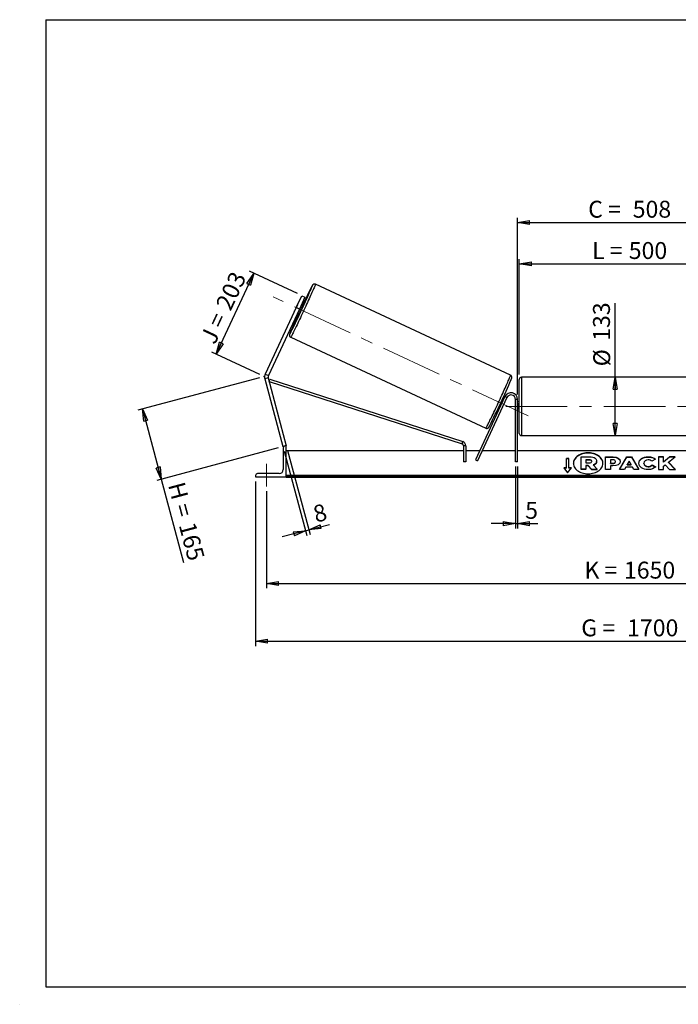
# Model space of a CAD drawing. Units: millimetres. Extents: x 0 to 292, y 1 to 205.
# Drawn here: x 0 to 136, y 1 to 205 of the extents above; entities that cross this region are included whole.
import ezdxf

# ---------------------------------------------------------------- set-up
doc = ezdxf.new("R2010")
doc.units = ezdxf.units.MM
doc.header["$PDSIZE"] = -1
doc.linetypes.add('CENTERX2', pattern=[20.32, 12.7, -2.54, 2.54, -2.54])
doc.layers.add('SLD-0', color=7, linetype='Continuous')
doc.styles.add('SLDTEXTSTYLE0', font='TXT', dxfattribs={"width": 0.75})
doc.styles.add('SLDTEXTSTYLE2', font='TXT', dxfattribs={"width": 0.666667})
doc.dimstyles.new('SLDDIMSTYLE0', dxfattribs={"dimtxt": 3.501, "dimasz": 2.5, "dimexe": 0, "dimexo": 0.0625, "dimgap": 0.87525, "dimtad": 1, "dimdec": 0, "dimlfac": 11, "dimrnd": 1e-09, "dimzin": 12, "dimdsep": 46, "dimtxsty": 'SLDTEXTSTYLE0', "dimblk1": 'CLOSED', "dimblk2": 'CLOSED', "dimsah": 1, "dimcen": 0.09, "dimadec": 0, "dimazin": 3, "dimtfac": 1, "dimtofl": 0, "dimtmove": 0, "dimatfit": 3, "dimldrblk": 'CLOSED', "dimfxl": 0, "dimfrac": 2, "dimtolj": 1, "dimtzin": 12, "dimarcsym": 0})
doc.dimstyles.new('SLDDIMSTYLE1', dxfattribs={"dimtxt": 3.501, "dimasz": 2.5, "dimexe": 0, "dimexo": 0.0625, "dimgap": 0.87525, "dimtad": 1, "dimdec": 4, "dimlfac": 11, "dimzin": 12, "dimdsep": 46, "dimtxsty": 'SLDTEXTSTYLE0', "dimblk1": 'CLOSED', "dimblk2": 'CLOSED', "dimsah": 1, "dimcen": 0.09, "dimadec": 0, "dimazin": 3, "dimtfac": 1, "dimtofl": 0, "dimtmove": 0, "dimatfit": 3, "dimldrblk": 'CLOSED', "dimfxl": 0, "dimfrac": 2, "dimtolj": 1, "dimtzin": 12, "dimarcsym": 0})
doc.dimstyles.new('SLDDIMSTYLE2', dxfattribs={"dimtxt": 3.501, "dimasz": 2.5, "dimexe": 0, "dimexo": 0.0625, "dimgap": 0.87525, "dimtad": 1, "dimdec": 0, "dimlfac": 11, "dimrnd": 1e-09, "dimzin": 12, "dimdsep": 46, "dimtxsty": 'SLDTEXTSTYLE0', "dimblk1": 'CLOSED', "dimblk2": 'CLOSED', "dimsah": 1, "dimcen": 0.09, "dimadec": 0, "dimazin": 3, "dimtfac": 1, "dimtmove": 0, "dimatfit": 0, "dimldrblk": 'CLOSED', "dimfxl": 0, "dimfrac": 2, "dimtolj": 1, "dimtzin": 12, "dimarcsym": 0})

# ---------------------------------------------------------------- blocks, each defined once
blk = doc.blocks.new('_Closed')
at = {"color": 0, "linetype": 'ByBlock', "lineweight": -2}
for p, q in [((-1, 0.166667), (0, 0)), ((-1, 0.166667), (-1, -0.166667)), ((0, 0), (-1, -0.166667)), ((0, 0), (-1, 0))]:
    blk.add_line(p, q, dxfattribs=at)
blk = doc.blocks.new('_D')
at = {"layer": 'SLD-0'}
for p, q in [((49.17, 130.92), (24.02, 124.18)), ((24.99, 124.44), (28.88, 109.92)), ((53.07, 116.4), (27.92, 109.66)), ((28.88, 109.92), (33.5, 92.66))]:
    blk.add_line(p, q, dxfattribs=at)
at = {"layer": 'SLD-0', "xscale": 2.5, "yscale": 2.5}
for p, rotation in [((24.99, 124.44), 105), ((28.88, 109.92), 285.0000000000001)]:
    blk.add_blockref('_Closed', p, dxfattribs=dict(at, rotation=rotation))
at = {"layer": 'SLD-0', "char_height": 3.501, "attachment_point": 1, "rotation": 285}
for s, insert, style in [('H =', (33.63, 109.64), 'SLDTEXTSTYLE2'), ('165', (35.85, 101.33), 'SLDTEXTSTYLE0')]:
    blk.add_mtext(s, dxfattribs=dict(at, insert=insert, style=style))
blk = doc.blocks.new('_D_1')
at = {"layer": 'SLD-0'}
for p, q in [((57.03, 148.31), (47.12, 152.93)), ((40.23, 135.8), (48.02, 152.51)), ((49.23, 131.6), (39.33, 136.22))]:
    blk.add_line(p, q, dxfattribs=at)
at = {"layer": 'SLD-0', "xscale": 2.5, "yscale": 2.5}
for p, rotation in [((48.02, 152.51), 65.0000000000002), ((40.23, 135.8), 245.0000000000002)]:
    blk.add_blockref('_Closed', p, dxfattribs=dict(at, rotation=rotation))
at = {"layer": 'SLD-0', "char_height": 3.501, "attachment_point": 1, "rotation": 65}
for s, insert, style in [('203', (40.02, 146.02), 'SLDTEXTSTYLE0'), ('J =', (36.78, 139.07), 'SLDTEXTSTYLE2')]:
    blk.add_mtext(s, dxfattribs=dict(at, insert=insert, style=style))
blk = doc.blocks.new('_D_2')
at = {"layer": 'SLD-0', "color": 7}
for p, q in [((197.23, 146.69), (213.1, 154.09)), ((152.19, 124.98), (219.56, 124.98))]:
    blk.add_line(p, q, dxfattribs=at)
blk.add_arc((150.68, 124.98), 67.88, 0, 25, dxfattribs=at)
at = {"layer": 'SLD-0', "color": 7, "xscale": 2.5, "yscale": 2.5}
for p, rotation in [((212.2, 153.67), 113.9454202904627), ((218.56, 124.98), 271.0545797095381)]:
    blk.add_blockref('_Closed', p, dxfattribs=dict(at, rotation=rotation))
at = {"layer": 'SLD-0', "color": 7, "insert": (220.59, 144.08), "char_height": 3.501, "attachment_point": 1, "rotation": 282.5, "style": 'SLDTEXTSTYLE0'}
blk.add_mtext('25°', dxfattribs=at)
blk = doc.blocks.new('_D_3')
at = {"layer": 'SLD-0', "color": 7}
for p, q in [((50.64, 107.43), (50.64, 87.33)), ((200.64, 107.43), (200.64, 87.33)), ((50.64, 88.33), (200.64, 88.33))]:
    blk.add_line(p, q, dxfattribs=at)
at = {"layer": 'SLD-0', "color": 7, "xscale": 2.5, "yscale": 2.5, "rotation": 180.0000000000004}
blk.add_blockref('_Closed', (50.64, 88.33), dxfattribs=at)
at = {"layer": 'SLD-0', "color": 7, "xscale": 2.5, "yscale": 2.5}
blk.add_blockref('_Closed', (200.64, 88.33), dxfattribs=at)
at = {"layer": 'SLD-0', "color": 7, "char_height": 3.501, "attachment_point": 1}
for s, insert, style in [('K =', (116.38, 92.84), 'SLDTEXTSTYLE2'), ('1650', (124.56, 92.84), 'SLDTEXTSTYLE0')]:
    blk.add_mtext(s, dxfattribs=dict(at, insert=insert, style=style))
blk = doc.blocks.new('_D_4')
at = {"layer": 'SLD-0', "color": 7}
for p, q in [((48.37, 109.43), (48.37, 75.39)), ((202.92, 109.43), (202.92, 75.39)), ((48.37, 76.39), (202.92, 76.39))]:
    blk.add_line(p, q, dxfattribs=at)
at = {"layer": 'SLD-0', "color": 7, "xscale": 2.5, "yscale": 2.5, "rotation": 180.0000000000004}
blk.add_blockref('_Closed', (48.37, 76.39), dxfattribs=at)
at = {"layer": 'SLD-0', "color": 7, "xscale": 2.5, "yscale": 2.5}
blk.add_blockref('_Closed', (202.92, 76.39), dxfattribs=at)
at = {"layer": 'SLD-0', "color": 7, "char_height": 3.501, "attachment_point": 1}
for s, insert, style in [('G =', (115.73, 80.9), 'SLDTEXTSTYLE2'), ('1700', (125.21, 80.9), 'SLDTEXTSTYLE0')]:
    blk.add_mtext(s, dxfattribs=dict(at, insert=insert, style=style))
blk = doc.blocks.new('_D_6')
at = {"layer": 'SLD-0', "color": 7}
for p, q in [((102.92, 131.57), (102.92, 155.47)), ((148.37, 131.57), (148.37, 155.47)), ((102.92, 154.47), (148.37, 154.47))]:
    blk.add_line(p, q, dxfattribs=at)
at = {"layer": 'SLD-0', "color": 7, "xscale": 2.5, "yscale": 2.5, "rotation": 180.0000000000004}
blk.add_blockref('_Closed', (102.92, 154.47), dxfattribs=at)
at = {"layer": 'SLD-0', "color": 7, "xscale": 2.5, "yscale": 2.5}
blk.add_blockref('_Closed', (148.37, 154.47), dxfattribs=at)
at = {"layer": 'SLD-0', "color": 7, "char_height": 3.501, "attachment_point": 1}
for s, insert, style in [('L =', (117.98, 158.98), 'SLDTEXTSTYLE2'), ('500', (125.55, 158.98), 'SLDTEXTSTYLE0')]:
    blk.add_mtext(s, dxfattribs=dict(at, insert=insert, style=style))
blk = doc.blocks.new('_D_7')
at = {"layer": 'SLD-0', "color": 7}
for p, q in [((102.55, 127.43), (102.55, 164.02)), ((102.55, 163.02), (148.73, 163.02)), ((148.73, 127.43), (148.73, 164.02))]:
    blk.add_line(p, q, dxfattribs=at)
at = {"layer": 'SLD-0', "color": 7, "xscale": 2.5, "yscale": 2.5, "rotation": 180.0000000000004}
blk.add_blockref('_Closed', (102.55, 163.02), dxfattribs=at)
at = {"layer": 'SLD-0', "color": 7, "xscale": 2.5, "yscale": 2.5}
blk.add_blockref('_Closed', (148.73, 163.02), dxfattribs=at)
at = {"layer": 'SLD-0', "color": 7, "char_height": 3.501, "attachment_point": 1}
for s, insert, style in [('C =', (117.16, 167.53), 'SLDTEXTSTYLE2'), ('508', (126.37, 167.53), 'SLDTEXTSTYLE0')]:
    blk.add_mtext(s, dxfattribs=dict(at, insert=insert, style=style))
blk = doc.blocks.new('_D_8')
at = {"layer": 'SLD-0', "color": 7}
for p, q in [((102.1, 112.52), (102.1, 99.71)), ((102.55, 112.52), (102.55, 99.71)), ((102.1, 100.71), (97.1, 100.71)), ((102.1, 100.71), (102.55, 100.71)), ((102.55, 100.71), (106.72, 100.71))]:
    blk.add_line(p, q, dxfattribs=at)
at = {"layer": 'SLD-0', "color": 7, "xscale": 2.5, "yscale": 2.5}
blk.add_blockref('_Closed', (102.1, 100.71), dxfattribs=at)
at = {"layer": 'SLD-0', "color": 7, "xscale": 2.5, "yscale": 2.5, "rotation": 180.0000000000004}
blk.add_blockref('_Closed', (102.55, 100.71), dxfattribs=at)
at = {"layer": 'SLD-0', "color": 7, "insert": (104.13, 105.22), "char_height": 3.5, "attachment_point": 1, "style": 'SLDTEXTSTYLE0'}
blk.add_mtext('5', dxfattribs=at)
blk = doc.blocks.new('_D_9')
at = {"layer": 'SLD-0', "color": 7}
for p, q in [((54.29, 115.69), (58.96, 98.28)), ((54.99, 115.88), (59.66, 98.47)), ((59.4, 99.43), (63.64, 100.57)), ((58.7, 99.24), (53.87, 97.95)), ((58.7, 99.24), (59.4, 99.43))]:
    blk.add_line(p, q, dxfattribs=at)
at = {"layer": 'SLD-0', "color": 7, "xscale": 2.5, "yscale": 2.5}
for p, rotation in [((59.4, 99.43), 195.0000000000006), ((58.7, 99.24), 15.00000000000062)]:
    blk.add_blockref('_Closed', p, dxfattribs=dict(at, rotation=rotation))
at = {"layer": 'SLD-0', "color": 7, "insert": (59.97, 104.26), "char_height": 3.5, "attachment_point": 1, "rotation": 15, "style": 'SLDTEXTSTYLE0'}
blk.add_mtext('8', dxfattribs=at)
blk = doc.blocks.new('_D_11')
at = {"layer": 'SLD-0', "color": 7}
for p, q in [((122.72, 131.02), (122.72, 146.31)), ((122.72, 118.93), (122.72, 131.02))]:
    blk.add_line(p, q, dxfattribs=at)
at = {"layer": 'SLD-0', "color": 7, "xscale": 2.5, "yscale": 2.5}
for p, rotation in [((122.72, 131.02), 90.0000000000004), ((122.72, 118.93), 270.0000000000004)]:
    blk.add_blockref('_Closed', p, dxfattribs=dict(at, rotation=rotation))
at = {"layer": 'SLD-0', "color": 7, "char_height": 3.501, "attachment_point": 1, "rotation": 90, "style": 'SLDTEXTSTYLE0'}
for s, insert in [('133', (118.16, 138.55)), ('%%c', (118.21, 133.27))]:
    blk.add_mtext(s, dxfattribs=dict(at, insert=insert))

msp = doc.modelspace()

# ---------------------------------------------------------------- linework, layer by layer
at = {"color": 7, "linetype": 'Continuous', "lineweight": 18}
for p, q in [((292, 205), (5, 205)), ((5, 205), (5, 4.8673676)), ((4.9378781, 61.1667378), (5, 61.1667378))]:
    msp.add_line(p, q, dxfattribs=at)
at = {"color": 7, "linetype": 'Continuous', "lineweight": 25}
for p, q in [((101.1068413, 131.4184312), (60.7423835, 150.240687)), ((56.7791596, 145.4183476), (57.9317548, 147.8900961)), ((58.5908878, 147.5827374), (57.4382925, 145.1109889)), ((57.9317548, 147.8900961), (58.5908878, 147.5827374)), ((56.7791596, 145.4183476), (50.3639603, 131.6609084)), ((57.4382925, 145.1109889), (51.0230933, 131.3535497)), ((57.0503692, 146.0082164), (56.5016241, 144.8314287)), ((57.4382925, 145.1109889), (56.7791596, 145.4183476)), ((57.2651478, 144.4753917), (57.8138929, 145.6521794)), ((57.8138929, 145.6521794), (57.7126651, 145.6993827)), ((58.1597802, 145.7776245), (57.8224909, 145.934905)), ((57.0540941, 144.2870727), (57.3913834, 144.1297921)), ((57.16392, 144.522595), (57.2651478, 144.4753917)), ((55.6325445, 139.2826019), (95.9970023, 120.4603461)), ((50.9797347, 130.8579589), (50.2772432, 130.6697269)), ((50.2772432, 130.6697269), (54.0322873, 116.6557116)), ((50.3639603, 131.6609084), (51.0230933, 131.3535497)), ((50.9797347, 130.8579589), (54.7347788, 116.8439437)), ((51.16734, 130.1578065), (51.3070957, 130.5903339)), ((51.3070957, 130.5903339), (91.2173488, 117.6947624)), ((102.9165969, 124.9787038), (102.9165969, 130.5696129)), ((147.9165969, 131.0241584), (103.3711424, 131.0241584)), ((51.16734, 130.1578065), (91.077593, 117.2622351)), ((99.95345, 127.0095469), (93.8539814, 113.9291945)), ((100.365408, 126.8174477), (94.2659395, 113.7370952)), ((99.6774324, 126.4176253), (99.4439474, 126.5265012)), ((100.365408, 126.8174477), (99.95345, 127.0095469)), ((102.5529606, 126.4332493), (102.0984151, 126.4332493)), ((102.0984151, 113.5241584), (102.0984151, 126.4332493)), ((102.5529606, 113.5241584), (102.5529606, 126.4332493)), ((98.6755505, 124.8786688), (98.9090355, 124.769793)), ((99.0188614, 125.0053153), (98.9476287, 125.0385317)), ((99.4418873, 124.8080551), (99.4308195, 124.8132161)), ((99.4418873, 124.8080551), (99.9906324, 125.9848427)), ((99.4963738, 126.2153193), (99.5676065, 126.182103)), ((99.9795646, 125.9900038), (99.9906324, 125.9848427)), ((102.9165969, 125.8877948), (102.5529606, 125.8877948)), ((102.5529606, 125.6279246), (102.6438697, 125.6279246)), ((102.6438697, 124.3294831), (102.5529606, 124.3294831)), ((102.6438697, 125.6279246), (102.6438697, 124.3294831)), ((102.9165969, 119.3877948), (102.9165969, 124.9787038)), ((102.5529606, 124.0696129), (102.9165969, 124.0696129)), ((103.3711424, 118.9332493), (147.9165969, 118.9332493)), ((54.2667424, 116.7185337), (54.0322873, 116.6557116)), ((54.0984151, 116.3877948), (54.0984151, 111.8877948)), ((54.7347788, 116.7968857), (54.507506, 116.7968857)), ((54.7347788, 116.8439437), (54.5591559, 116.7968857)), ((54.7347788, 110.4332493), (54.7347788, 116.7968857)), ((91.077593, 117.2622351), (91.2173488, 117.6947624)), ((91.8469282, 116.8297077), (91.3923827, 116.8297077)), ((91.3923827, 116.8297077), (91.3923827, 113.5241584)), ((91.8469282, 116.8297077), (91.8469282, 113.5241584)), ((91.3923827, 115.7968857), (54.7347788, 115.7968857)), ((94.7249001, 115.7968857), (91.8469282, 115.7968857)), ((102.0984151, 115.7968857), (95.2264356, 115.7968857)), ((148.7347788, 115.7968857), (102.5529606, 115.7968857)), ((113.1893242, 114.167972), (112.6438697, 114.167972)), ((112.6438697, 112.2394989), (112.6438697, 114.167972)), ((113.1893242, 114.1036896), (112.6438697, 114.1036896)), ((113.1893242, 112.2394989), (113.1893242, 114.167972)), ((115.6813959, 114.5371075), (117.4045893, 114.5371075)), ((115.6813959, 111.9603755), (115.6813959, 114.5371075)), ((120.7359612, 114.5100597), (122.2944022, 114.5100597)), ((120.7359612, 111.9387623), (120.7359612, 114.5100597)), ((120.7359612, 114.4457772), (122.2944022, 114.4457772)), ((122.2944022, 114.4457772), (122.2944022, 114.5100597)), ((123.6226052, 111.9387551), (125.1612416, 114.5124215)), ((123.6610357, 111.9387551), (125.1612416, 114.448139)), ((125.1612416, 114.5124215), (126.1264977, 114.5124215)), ((125.1612416, 114.448139), (125.1612416, 114.5124215)), ((125.1612416, 114.448139), (126.1264977, 114.448139)), ((126.1264977, 114.5124215), (127.6650349, 111.9387551)), ((126.1264977, 114.448139), (126.1264977, 114.5124215)), ((126.1264977, 114.448139), (127.6266069, 111.9387551)), ((129.5507327, 114.4972252), (129.5507327, 114.5615076)), ((132.7133568, 114.5100387), (131.7055333, 114.5100387)), ((131.7055333, 114.5100387), (131.7055333, 111.9387413)), ((132.7133568, 114.4457562), (131.7055333, 114.4457562)), ((133.965353, 114.5100387), (132.7133568, 113.46686)), ((132.7133568, 113.46686), (132.7133568, 114.5100387)), ((133.965353, 114.4457562), (132.7133568, 113.4025776)), ((133.7834552, 113.4044309), (135.1601969, 114.5100387)), ((135.1601969, 114.5100387), (133.965353, 114.5100387)), ((133.965353, 114.4457562), (133.965353, 114.5100387)), ((135.0801501, 114.4457562), (133.965353, 114.4457562)), ((91.8469282, 113.5241584), (91.3923827, 113.5241584)), ((93.8539814, 113.9291945), (94.2659395, 113.7370952)), ((102.5529606, 113.5241584), (102.0984151, 113.5241584)), ((112.6438697, 112.2394989), (112.0984151, 112.2394989)), ((112.0984151, 112.2394989), (112.9165969, 111.237435)), ((112.6438697, 112.1752165), (112.1509015, 112.1752165)), ((112.6438697, 112.1752165), (112.6438697, 112.2394989)), ((112.9165969, 111.237435), (113.7347788, 112.2394989)), ((113.7347788, 112.2394989), (113.1893242, 112.2394989)), ((113.1893242, 112.1752165), (113.1893242, 112.2394989)), ((113.6822924, 112.1752165), (113.1893242, 112.1752165)), ((117.3525621, 113.9187392), (116.6913874, 113.9187392)), ((116.6913874, 113.9187392), (116.6913874, 113.3003012)), ((117.3525621, 113.8544568), (116.6913874, 113.8544568)), ((116.6913874, 113.3003012), (117.3576862, 113.3003012)), ((117.1339114, 112.7407389), (116.6913874, 112.7407389)), ((116.6913874, 112.7407389), (116.6913874, 111.9603755)), ((117.1339114, 112.6764564), (116.6913874, 112.6764564)), ((117.8679045, 111.9603755), (117.1339114, 112.7407389)), ((117.1339114, 112.6764564), (117.1339114, 112.7407389)), ((117.8679045, 111.8960931), (117.1339114, 112.6764564)), ((117.3525621, 113.8544568), (117.3525621, 113.9187392)), ((117.8990416, 113.6057577), (117.8990416, 113.6132825)), ((118.1645954, 112.8586991), (119.0339762, 111.9603755)), ((118.9141568, 113.6573173), (118.9141568, 113.650071)), ((118.9141568, 113.5857886), (118.9141568, 113.650071)), ((122.2164604, 113.9113396), (121.7437846, 113.9113396)), ((121.7437846, 113.9113396), (121.7437846, 113.2317268)), ((121.7437846, 113.2317268), (122.2216829, 113.2317268)), ((121.7437846, 113.1674444), (121.7437846, 113.2317268)), ((121.7437846, 113.1674444), (122.2216829, 113.1674444)), ((121.7437846, 112.6734186), (121.7437846, 111.9387623)), ((122.2424738, 112.6734186), (121.7437846, 112.6734186)), ((122.2216829, 113.1674444), (122.2216829, 113.2317268)), ((122.7983147, 113.566029), (122.7983147, 113.5733448)), ((122.7983147, 113.5017465), (122.7983147, 113.566029)), ((123.8061381, 113.6064405), (123.8061381, 113.5991246)), ((124.9189609, 112.3950586), (124.6628424, 111.9387551)), ((126.3278062, 112.3950586), (124.9189609, 112.3950586)), ((125.6360847, 113.6726946), (125.2283445, 112.9462599)), ((125.2283445, 112.9462599), (126.0388994, 112.9462599)), ((125.2283445, 112.8819775), (125.2283445, 112.9462599)), ((125.2283445, 112.8819775), (126.0388994, 112.8819775)), ((126.0388994, 112.9462599), (125.6360847, 113.6726946)), ((126.0388994, 112.8819775), (126.0388994, 112.9462599)), ((126.5911919, 111.9387551), (126.3278062, 112.3950586)), ((127.6338185, 113.2170531), (127.6338185, 113.224369)), ((128.6727787, 113.2317545), (128.6727787, 113.224369)), ((128.6727787, 113.1600865), (128.6727787, 113.224369)), ((129.5403868, 112.4731578), (129.5403868, 112.5374402)), ((131.0936061, 114.0252169), (130.3351757, 113.6100914)), ((130.3610907, 112.8497248), (131.1196187, 112.4676951)), ((130.3610907, 112.7854424), (130.3610907, 112.8497248)), ((130.3610907, 112.7854424), (131.0724505, 112.4271688)), ((132.7133568, 113.4025776), (132.7133568, 113.46686)), ((132.7133568, 112.603583), (133.0821758, 112.8937806)), ((132.7133568, 111.9387413), (132.7133568, 112.603583)), ((133.0821758, 112.8937806), (133.9964898, 111.9387413)), ((135.2069027, 111.9387413), (133.7834552, 113.4044309)), ((133.7834552, 113.3401485), (133.7834552, 113.4044309)), ((135.1444729, 111.9387413), (133.7834552, 113.3401485)), ((48.3711424, 110.660522), (48.3711424, 110.4332493)), ((48.3711424, 110.4332493), (54.7347788, 110.4332493)), ((53.2802333, 111.0696129), (48.7802333, 111.0696129)), ((196.5529606, 110.6542909), (54.7347788, 110.6542909)), ((196.5529606, 110.4614436), (54.7347788, 110.4614436)), ((54.7347788, 110.4332493), (54.7347788, 110.3283103)), ((54.7347788, 110.3283103), (196.5529606, 110.3283103)), ((116.6913874, 111.9603755), (115.6813959, 111.9603755)), ((115.6813959, 111.8960931), (115.6813959, 111.9603755)), ((116.6913874, 111.8960931), (115.6813959, 111.8960931)), ((116.6913874, 111.8960931), (116.6913874, 111.9603755)), ((117.8679045, 111.9603755), (119.0339762, 111.9603755)), ((117.8679045, 111.8960931), (117.8679045, 111.9603755)), ((117.8679045, 111.8960931), (119.0339762, 111.8960931)), ((119.0339762, 111.8960931), (119.0339762, 111.9603755)), ((121.7437846, 111.9387623), (120.7359612, 111.9387623)), ((124.6628424, 111.9387551), (123.6226052, 111.9387551)), ((127.6650349, 111.9387551), (126.5911919, 111.9387551)), ((131.7055333, 111.9387413), (132.7133568, 111.9387413)), ((133.9964898, 111.9387413), (135.2069027, 111.9387413))]:
    msp.add_line(p, q, dxfattribs=at)
at = {"color": 8, "linetype": 'Continuous', "lineweight": 25}
for p, q in [((103.3711424, 131.0241584), (103.3711424, 124.9787038)), ((103.3711424, 124.9787038), (103.3711424, 118.9332493))]:
    msp.add_line(p, q, dxfattribs=at)
at = {"color": 7, "linetype": 'Continuous', "lineweight": 25, "flags": 128}
for points in [[(55.4843938, 139.987549), (55.5206764, 140.0515677), (55.5810262, 140.1626486), (55.6539462, 140.3011723), (55.7390188, 140.4663452), (55.8357566, 140.6572214), (55.9436056, 140.8727075), (56.061948, 141.1115691), (56.1901059, 141.3724382), (56.3273452, 141.6538205), (56.4728799, 141.9541043), (56.6258764, 142.2715695), (56.7854583, 142.6043977), (56.9507116, 142.9506826), (57.1206896, 143.3084406), (57.2944187, 143.6756226), (57.470904, 144.0501253), (57.6491344, 144.4298037), (57.8280891, 144.812483), (58.006743, 145.1959712), (58.1840728, 145.5780717), (58.3590629, 145.9565959), (58.5307108, 146.3293757), (58.6980334, 146.6942758), (58.8600723, 147.049206), (59.0158994, 147.3921335), (59.164622, 147.7210938), (59.3053883, 148.0342029), (59.437392, 148.3296671), (59.559877, 148.6057942), (59.6721418, 148.8610024), (59.7735432, 149.09383), (59.8635005, 149.3029434), (59.9414983, 149.4871447), (60.00709, 149.6453789), (60.0598998, 149.7767397), (60.0996253, 149.8804746), (60.1145477, 149.921906)], [(56.4464238, 144.7047934), (56.4573378, 144.7302363), (56.5016241, 144.8314287)], [(57.0503692, 146.0082164), (57.0994204, 146.1071868), (57.1118954, 146.1319018)], [(120.2206458, 113.1715942), (120.211838, 113.3067785), (120.1713043, 113.5281549), (120.098795, 113.7454109), (119.9950787, 113.9562435), (119.8612546, 114.158418), (119.6987415, 114.3497913), (119.509262, 114.5283346), (119.2948246, 114.6921554), (119.0577025, 114.8395173), (118.8004091, 114.968858), (118.5256718, 115.0788065), (118.236403, 115.1681975), (117.9356689, 115.2360832), (117.6266574, 115.2817441), (117.3126442, 115.3046963), (116.9969577, 115.3046963), (116.6829445, 115.2817441), (116.373933, 115.2360832), (116.0731989, 115.1681975), (115.7839301, 115.0788065), (115.5091928, 114.968858), (115.2518994, 114.8395173), (115.0147773, 114.6921554), (114.8003399, 114.5283346), (114.6108604, 114.3497913), (114.4483473, 114.158418), (114.3145232, 113.9562435), (114.2108069, 113.7454109), (114.1382976, 113.5281549), (114.0977639, 113.3067785), (114.0889561, 113.1715942)], [(117.1548009, 111.0356175), (117.4700688, 111.0471088), (117.7819948, 111.0814609), (118.0872723, 111.1383096), (118.3826654, 111.2170523), (118.6650429, 111.3168544), (118.9314114, 111.4366579), (119.1789474, 111.5751928), (119.4050269, 111.7309907), (119.6072535, 111.9024001), (119.7834835, 112.0876039), (119.9318488, 112.2846391), (120.0507766, 112.4914168), (120.1390065, 112.7057453), (120.195603, 112.9253527), (120.2199662, 113.147911), (120.211838, 113.371061), (120.1713043, 113.5924373), (120.098795, 113.8096933), (119.9950787, 114.020526), (119.8612546, 114.2227005), (119.6987415, 114.4140737), (119.509262, 114.592617), (119.2948246, 114.7564379), (119.0577025, 114.9037997), (118.8004091, 115.0331404), (118.5256718, 115.143089), (118.236403, 115.2324799), (117.9356689, 115.3003656), (117.6266574, 115.3460266), (117.3126442, 115.3689787), (116.9969577, 115.3689787), (116.6829445, 115.3460266), (116.373933, 115.3003656), (116.0731989, 115.2324799), (115.7839301, 115.143089), (115.5091928, 115.0331404), (115.2518994, 114.9037997), (115.0147773, 114.7564379), (114.8003399, 114.592617), (114.6108604, 114.4140737), (114.4483473, 114.2227005), (114.3145232, 114.020526), (114.2108069, 113.8096933), (114.1382976, 113.5924373), (114.0977639, 113.371061), (114.0896357, 113.147911), (114.1139989, 112.9253527), (114.1705954, 112.7057453), (114.2588252, 112.4914168), (114.3777531, 112.2846391), (114.5261184, 112.0876039), (114.7023484, 111.9024001), (114.904575, 111.7309907), (115.1306545, 111.5751928), (115.3781905, 111.4366579), (115.644559, 111.3168544), (115.9269365, 111.2170523), (116.2223296, 111.1383096), (116.5276071, 111.0814609), (116.8395331, 111.0471088), (117.1548009, 111.0356175)]]:
    msp.add_lwpolyline(points, dxfattribs=at)
at = {"color": 8, "linetype": 'Continuous', "lineweight": 25, "flags": 128}
for points in [[(60.7423835, 150.240687), (60.7432428, 150.2224915), (60.7304659, 150.1751601), (60.7041209, 150.0989452), (60.6643485, 149.9942534), (60.6113609, 149.8616435), (60.5454407, 149.7018229), (60.4669397, 149.5156442), (60.3762767, 149.3041009), (60.2739354, 149.0683217), (60.160462, 148.8095645), (60.0364617, 148.5292098), (59.9025962, 148.2287536), (59.7595797, 147.9097988), (59.6081754, 147.5740473), (59.4491909, 147.2232904), (59.2834745, 146.8593995), (59.1119105, 146.4843162), (58.9354141, 146.1000417), (58.7549271, 145.7086263), (58.5714125, 145.3121584), (58.3858493, 144.9127532), (58.1992276, 144.5125417), (58.0125432, 144.1136594), (57.8267921, 143.7182343), (57.6429653, 143.3283762), (57.4620436, 142.9461653), (57.2849924, 142.5736407), (57.1127562, 142.2127901), (56.9462541, 141.8655387), (56.7863744, 141.5337393), (56.63397, 141.2191622), (56.4898543, 140.9234857), (56.354796, 140.6482875), (56.2295158, 140.3950358), (56.1146821, 140.1650819), (56.0109076, 139.9596526), (55.918746, 139.7798441), (55.838689, 139.6266155), (55.7711636, 139.5007846), (55.7165303, 139.4030227), (55.6750805, 139.3338513), (55.6470354, 139.2936395), (55.6325445, 139.2826019), (55.6325415, 139.2826033)], [(55.4719789, 140.0811267), (55.4697495, 140.0753153), (55.4366563, 139.9856262), (55.4169603, 139.9243939), (55.4107742, 139.891969), (55.4181335, 139.8885373), (55.4389961, 139.9141184), (55.4732425, 139.9685658), (55.4843938, 139.987549)], [(95.9970023, 120.4603461), (96.0114932, 120.4713837), (96.0395383, 120.5115955), (96.0809881, 120.5807669), (96.1356214, 120.6785288), (96.2031468, 120.8043597), (96.2832038, 120.9575883), (96.3753654, 121.1373968), (96.4791399, 121.3428261), (96.5939736, 121.5727801), (96.7192538, 121.8260317), (96.8543121, 122.10123), (96.9984278, 122.3969064), (97.1508322, 122.7114835), (97.3107119, 123.0432829), (97.477214, 123.3905343), (97.6494502, 123.7513849), (97.8265014, 124.1239095), (98.0074231, 124.5061204), (98.1912499, 124.8959785), (98.377001, 125.2914036), (98.5636854, 125.6902859), (98.7503071, 126.0904974), (98.9358703, 126.4899026), (99.1193849, 126.8863705), (99.2998719, 127.277786), (99.4763683, 127.6620604), (99.6479323, 128.0371437), (99.8136487, 128.4010346), (99.9726332, 128.7517915), (100.1240375, 129.087543), (100.267054, 129.4064978), (100.4009195, 129.706954), (100.5249198, 129.9873087), (100.6383932, 130.2460659), (100.7407345, 130.4818452), (100.8313975, 130.6933884), (100.9098985, 130.8795671), (100.9758187, 131.0393877), (101.0288063, 131.1719977), (101.0685787, 131.2766894), (101.0949236, 131.3529043), (101.1077006, 131.4002357), (101.1068413, 131.4184312)]]:
    msp.add_lwpolyline(points, dxfattribs=at)
at = {"color": 7, "linetype": 'Continuous', "lineweight": 25}
for centre, radius, start, end in [((153.0050303, 102.0564587), 104.5432208, 152.813319187, 155.251286494), ((22.164567, 161.5593972), 39.0373412, 334.047083545, 335.952916455), ((41.3375138, 152.6189053), 18.1601699, 332.130596699, 337.869403301), ((152.9680942, 99.1030827), 105.757707, 154.774845305, 157.202771381), ((51.6822262, 131.0461909), 1.4545455, 155, 195), ((51.6822262, 131.0461909), 0.7272727, 155, 195), ((-57.1184216, 198.4899745), 172.3172369, 333.27444739, 336.780237769), ((103.3711424, 130.5696129), 0.4545455, 90, 180), ((101.1893242, 126.4332493), 1.3636364, 0, 155), ((101.1893242, 126.4332493), 0.9090909, 0, 155), ((63.847048, 142.1225371), 39.0373412, 334.047083545, 335.952916455), ((97.625913, 125.614176), 1.9868552, 328.555678411, 336.063302789), ((98.2058222, 126.8577952), 1.9868552, 333.936697211, 341.444321589), ((103.3711424, 119.3877948), 0.4545455, 180, 270), ((54.507506, 116.3877948), 0.4090909, 90, 180), ((90.9378373, 116.8297077), 0.4545455, 0, 72.093616005), ((90.9378373, 116.8297077), 0.9090909, 0, 72.093616005), ((48.7802333, 110.660522), 0.4090909, 90, 180), ((53.2802333, 111.8877948), 0.8181818, 270, 0)]:
    msp.add_arc(centre, radius, start, end, dxfattribs=at)
at = {"color": 8, "linetype": 'Continuous', "lineweight": 25}
for centre, radius, start, end in [((60.7155964, 149.5133684), 0.7685263, 138.680582594, 156.376839161), ((59.8735667, 150.0323582), 0.2650878, 335.375939424, 357.49946538)]:
    msp.add_arc(centre, radius, start, end, dxfattribs=at)
at = {"color": 7, "linetype": 'Continuous', "lineweight": 25}
for points, knots in [([(60.7423835, 150.240687), (60.7072593, 150.2541185), (60.6399597, 150.279854), (60.5364058, 150.2865317), (60.4441036, 150.2741492), (60.3652483, 150.2472364), (60.3015906, 150.2126766), (60.252961, 150.176513), (60.2169949, 150.142881), (60.18908, 150.1118638), (60.1646593, 150.080701), (60.1384221, 150.0430989), (60.1047986, 149.9894456), (60.0676294, 149.9258413), (60.0352665, 149.8664972), (60.0236343, 149.8451672)], [0, 0, 0, 0, 0.0572730625, 0.1097377596, 0.1577761652, 0.2023506557, 0.2440103787, 0.2841999264, 0.3265903633, 0.375387695, 0.4381848337, 0.5274615094, 0.6734450138, 0.8826267385, 1, 1, 1, 1]), ([(55.460691, 140.0542209), (55.4520297, 140.0317585), (55.4281208, 139.9697528), (55.4059683, 139.9054947), (55.3881353, 139.845901), (55.3772237, 139.7992519), (55.3700516, 139.7515211), (55.3668937, 139.6984739), (55.3713047, 139.6303367), (55.390099, 139.5493744), (55.4287527, 139.4629168), (55.4904843, 139.381152), (55.5604656, 139.3185677), (55.6133506, 139.294669), (55.6335106, 139.2855587)], [0, 0, 0, 0, 0.1314589956, 0.362882389, 0.501268404, 0.5932904457, 0.6490844508, 0.69818048, 0.746033626, 0.7955336742, 0.849215705, 0.905788505, 0.9640861879, 1, 1, 1, 1]), ([(101.2509768, 130.5755524), (101.2546103, 130.5845894), (101.2762921, 130.6385142), (101.3054131, 130.7159773), (101.3337161, 130.7961412), (101.3512105, 130.8550512), (101.3621672, 130.9017914), (101.3693333, 130.9495102), (101.3724924, 131.0025597), (101.3680811, 131.0706963), (101.3492869, 131.1516588), (101.3106329, 131.238116), (101.2489022, 131.3198823), (101.1788861, 131.38249), (101.1259613, 131.4064039), (101.1057624, 131.4155308)], [0, 0, 0, 0, 0.0392273677, 0.2340761431, 0.4381410203, 0.5601672543, 0.6413105924, 0.6905087164, 0.7338006888, 0.7759967098, 0.8196449387, 0.8669807627, 0.9168656137, 0.9682714345, 1, 1, 1, 1]), ([(95.9970023, 120.4603461), (96.0321266, 120.4469146), (96.0994262, 120.4211791), (96.20298, 120.4145015), (96.2952823, 120.4268839), (96.3741375, 120.4537968), (96.4377952, 120.4883565), (96.4864248, 120.5245203), (96.5223908, 120.5581518), (96.5503067, 120.5891712), (96.5747216, 120.6203209), (96.6009984, 120.6580127), (96.634325, 120.7109942), (96.6797065, 120.7895702), (96.729624, 120.8800406), (96.7672515, 120.9513188), (96.7814613, 120.9782365)], [0, 0, 0, 0, 0.0475321751, 0.0910737818, 0.1309419119, 0.1679352626, 0.2025095835, 0.2358637737, 0.2710445302, 0.3115425098, 0.3636592372, 0.4377519152, 0.5589068384, 0.7325113554, 0.8989847383, 1, 1, 1, 1]), ([(129.5507327, 114.4972252), (129.6810175, 114.4933421), (129.9280013, 114.485981), (130.2734423, 114.4207804), (130.5858578, 114.3137153), (130.8492203, 114.1732988), (130.9859949, 114.0527736), (131.0465163, 113.9994424)], [0, 0, 0, 0, 0.2272667959, 0.4308345994, 0.6191551916, 0.8314800381, 1, 1, 1, 1]), ([(118.9141568, 113.5857886), (118.9088539, 113.5163429), (118.8987153, 113.3835716), (118.8085034, 113.1989224), (118.659123, 113.0343462), (118.4572537, 112.8992732), (118.2883744, 112.8398495), (118.2096471, 112.8121476)], [0, 0, 0, 0, 0.212780714, 0.406809554, 0.5918098915, 0.8097120098, 1, 1, 1, 1])]:
    msp.add_open_spline(points, degree=3, knots=knots, dxfattribs=at)
for points in [[(117.4045893, 114.5371075), (117.961612, 114.5371075), (118.3467879, 114.4339878), (118.5914524, 114.2574309)], [(118.5914524, 114.2574309), (118.8049794, 114.1102068), (118.9141568, 113.9114233), (118.9141568, 113.6573173)], [(122.2944022, 114.5100597), (123.213938, 114.5100597), (123.8061381, 114.1757575), (123.8061381, 113.6064405)], [(122.2944022, 114.4457772), (123.213938, 114.4457772), (123.8061381, 114.1114751), (123.8061381, 113.5421581)], [(127.6338185, 113.224369), (127.6338185, 113.9737966), (128.4493983, 114.5615076), (129.5507327, 114.5615076)], [(127.6338185, 113.1600865), (127.6338185, 113.9095141), (128.4493983, 114.4972252), (129.5507327, 114.4972252)], [(129.5507327, 114.5615076), (130.2935939, 114.5615076), (130.7714914, 114.3411247), (131.0936061, 114.0252169)], [(117.8990416, 113.6132825), (117.8990416, 113.8155499), (117.6908356, 113.9187392), (117.3525621, 113.9187392)], [(117.8990416, 113.549), (117.8990416, 113.7512674), (117.6908356, 113.8544568), (117.3525621, 113.8544568)], [(117.3576862, 113.3003012), (117.7013788, 113.3003012), (117.8990416, 113.4179828), (117.8990416, 113.6057577)], [(118.9141568, 113.650071), (118.9141568, 113.2562665), (118.6174658, 112.9948447), (118.1645954, 112.8586991)], [(122.7983147, 113.5733448), (122.7983147, 113.7937973), (122.5801561, 113.9113396), (122.2164604, 113.9113396)], [(122.2216829, 113.2317268), (122.5801561, 113.2317268), (122.7983147, 113.3639705), (122.7983147, 113.566029)], [(122.2216829, 113.1674444), (122.5801561, 113.1674444), (122.7983147, 113.299688), (122.7983147, 113.5017465)], [(123.8061381, 113.5991246), (123.8061381, 112.9929496), (123.1463428, 112.6734186), (122.2424738, 112.6734186)], [(129.5091509, 111.8873), (128.4701892, 111.8873), (127.6338185, 112.4493706), (127.6338185, 113.2170531)], [(129.5403868, 113.9113675), (129.0312518, 113.9113675), (128.6727787, 113.6064682), (128.6727787, 113.2317545)], [(128.6727787, 113.224369), (128.6727787, 112.8387162), (129.0312518, 112.5374402), (129.5403868, 112.5374402)], [(128.6727787, 113.1600865), (128.6727787, 112.7744337), (129.0312518, 112.4731578), (129.5403868, 112.4731578)], [(131.1196187, 112.4676951), (130.7767147, 112.1333931), (130.3143848, 111.8873), (129.5091509, 111.8873)], [(130.3351757, 113.6100914), (130.1273644, 113.7937556), (129.8884149, 113.9113675), (129.5403868, 113.9113675)], [(129.5403868, 112.5374402), (129.9195516, 112.5374402), (130.142932, 112.662368), (130.3610907, 112.8497248)], [(129.5403868, 112.4731578), (129.9195516, 112.4731578), (130.142932, 112.5980855), (130.3610907, 112.7854424)]]:
    msp.add_open_spline(points, degree=3, dxfattribs=at)
at = {"layer": 'SLD-0'}
for p, q in [((5, 205), (292, 205)), ((5, 205), (5, 4.8673676)), ((-0.4060091, 1.2451501), (-0.3857289, 1.2451501))]:
    msp.add_line(p, q, dxfattribs=at)
at = {"layer": 'SLD-0', "color": 7, "linetype": 'CENTERX2', "lineweight": 18}
for p, q in [((104.7439827, 123.0519833), (51.9954031, 147.6490499)), ((100.0984151, 124.9787038), (151.1893242, 124.9787038)), ((50.6438697, 108.4332493), (50.6438697, 113.0696129))]:
    msp.add_line(p, q, dxfattribs=at)
at = {"layer": 'SLD-0', "color": 7}
msp.add_line((5, 4.8673676), (292, 4.8673676), dxfattribs=at)
msp.add_point((50.1402215, 131.1810989), dxfattribs=at)

# ---------------------------------------------------------------- dimensions: what is measured, and where the dimension line sits
for base, p1, p2, text, picture, middle in [((148.7347788, 163.0183419), (102.5529606, 126.4332493), (148.7347788, 126.4332493), 'C = <>', '_D_7', (125.6438697, 163.0183419)), ((148.3711424, 154.4704631), (102.9165969, 130.5696129), (148.3711424, 130.5696129), 'L = <>', '_D_6', (125.6438697, 154.4704631)), ((200.6438697, 88.3283103), (50.6438697, 108.4332493), (200.6438697, 108.4332493), 'K = <>', '_D_3', (125.6438697, 88.3283103))]:
    dim = msp.add_linear_dim(base=base, p1=p1, p2=p2, text=text, dimstyle='SLDDIMSTYLE0', dxfattribs=at)
    dim.commit()
    dim.dimension.update_dxf_attribs({"geometry": picture, "text_midpoint": middle, "dimtype": 160})
at = {"layer": 'SLD-0'}
for base, p2, angle, text, picture, middle in [((48.0232088, 152.510527), (57.9317548, 147.8900961), 65, 'J = <>', '_D_1', (44.1274421, 144.1560284)), ((28.881583, 109.9166007), (54.0322873, 116.6557116), 285, 'H = <>', '_D', (31.3860687, 100.5697327))]:
    dim = msp.add_linear_dim(base=base, p1=(50.1402215, 131.1810989), p2=p2, angle=angle, text=text, dimstyle='SLDDIMSTYLE0', dxfattribs=at)
    dim.commit()
    dim.dimension.update_dxf_attribs({"geometry": picture, "text_midpoint": middle, "dimtype": 160})
at = {"layer": 'SLD-0', "color": 7}
dim = msp.add_angular_dim_2l(base=(216.9489097, 139.6711379), line1=((196.3211953, 146.2635841), (149.7699317, 124.5563734)), line2=((151.1893242, 124.9787038), (100.0984151, 124.9787038)), dimstyle='SLDDIMSTYLE1', dxfattribs=at)
dim.commit()
dim.dimension.update_dxf_attribs({"geometry": '_D_2', "text_midpoint": (216.9489097, 139.6711379), "dimtype": 162})
for base, p1, p2, angle, text, picture, middle in [((122.7226792, 131.0241584), (103.3711424, 118.9332493), (103.3711424, 131.0241584), 90, '%%c<>', '_D_11', (122.7226792, 139.7886605)), ((202.9165969, 76.3917623), (48.3711424, 110.4332493), (202.9165969, 110.4332493), 0, 'G = <>', '_D_4', (125.6438697, 76.3917623))]:
    dim = msp.add_linear_dim(base=base, p1=p1, p2=p2, angle=angle, text=text, dimstyle='SLDDIMSTYLE0', dxfattribs=at)
    dim.commit()
    dim.dimension.update_dxf_attribs({"geometry": picture, "text_midpoint": middle, "dimtype": 160})
dim = msp.add_linear_dim(base=(59.4001867, 99.4324041), p1=(54.0322873, 116.6557116), p2=(54.7347788, 116.8439437), angle=15, dimstyle='SLDDIMSTYLE2', dxfattribs=at)
dim.commit()
dim.dimension.update_dxf_attribs({"geometry": '_D_9', "text_midpoint": (62.3865005, 100.2325845), "dimtype": 160})
dim = msp.add_linear_dim(base=(102.5529606, 100.7064079), p1=(102.0984151, 113.5241584), p2=(102.5529606, 113.5241584), dimstyle='SLDDIMSTYLE2', dxfattribs=at)
dim.commit()
dim.dimension.update_dxf_attribs({"geometry": '_D_8', "text_midpoint": (105.4221968, 100.7064079), "dimtype": 160})

doc.saveas('drawing.dxf')
